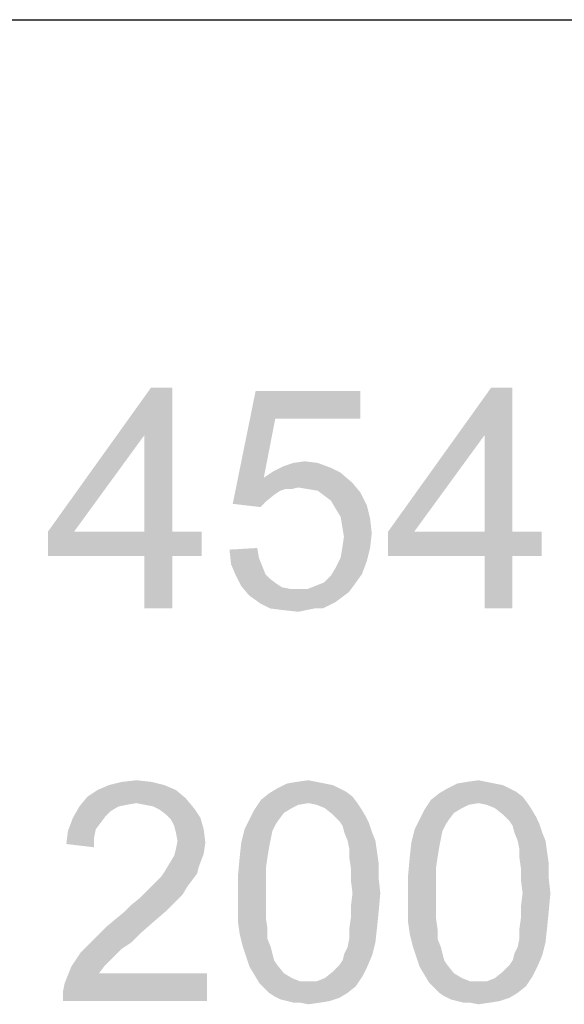
# Model space of a CAD drawing. Units: millimetres. Extents: x 0 to 297, y 0 to 210.
# Drawn here: x 256 to 260, y 10 to 18 of the extents above; entities that cross this region are included whole.
import ezdxf

# ---------------------------------------------------------------- set-up
doc = ezdxf.new("R2010")
doc.units = ezdxf.units.MM
doc.header["$LTSCALE"] = 16.335
doc.layers.get('0').update_dxf_attribs({"linetype": 'CONTINUOUS'})

msp = doc.modelspace()

# ---------------------------------------------------------------- linework, layer by layer
at = {"color": 2, "linetype": 'Continuous'}
msp.add_line((171, 18), (287, 18), dxfattribs=at)
at = {"color": 3, "linetype": 'Continuous'}
for points in [[(256.9223, 15), (256.6956, 14.6133), (255.909, 13.8267)], [(256.9223, 15), (255.909, 13.8267), (256.749, 15)], [(256.6956, 13.8267), (256.6956, 14.6133), (256.9223, 15)], [(256.6956, 13.8267), (256.9223, 15), (256.9223, 13.8267)], [(257.7623, 14.7467), (257.4156, 14.0533), (257.6023, 14.9733)], [(257.6023, 14.9733), (258.4556, 14.9733), (257.7623, 14.7467)], [(257.7623, 14.7467), (258.4556, 14.9733), (258.4556, 14.7467)], [(259.6956, 15), (259.469, 14.6133), (258.6823, 13.8267)], [(259.6956, 15), (258.6823, 13.8267), (259.5223, 15)], [(259.469, 13.8267), (259.469, 14.6133), (259.6956, 15)], [(259.469, 13.8267), (259.6956, 15), (259.6956, 13.8267)], [(257.7623, 14.7467), (257.669, 14.2667), (257.4156, 14.0533)], [(255.909, 13.8267), (256.6956, 14.6133), (256.1223, 13.8267)], [(258.6823, 13.8267), (259.469, 14.6133), (258.8956, 13.8267)], [(258.109, 14.3867), (257.829, 14.36), (257.909, 14.3867)], [(257.829, 14.36), (258.109, 14.3867), (258.2156, 14.3467)], [(257.909, 14.3867), (258.0023, 14.4), (258.109, 14.3867)], [(258.2956, 14.3067), (257.669, 14.2667), (257.749, 14.32)], [(257.669, 14.2667), (258.2956, 14.3067), (258.389, 14.2267)], [(258.2156, 14.3467), (257.749, 14.32), (257.829, 14.36)], [(257.749, 14.32), (258.2156, 14.3467), (258.2956, 14.3067)], [(257.669, 14.2667), (257.8423, 14.1733), (257.4156, 14.0533)], [(257.669, 14.2667), (258.389, 14.2267), (257.949, 14.1867)], [(257.669, 14.2667), (257.949, 14.1867), (257.8423, 14.1733)], [(258.029, 14.1733), (257.949, 14.1867), (258.389, 14.2267)], [(258.109, 14.16), (258.029, 14.1733), (258.389, 14.2267)], [(258.109, 14.16), (258.389, 14.2267), (258.4556, 14.1467)], [(257.8423, 14.1733), (257.8023, 14.16), (257.4156, 14.0533)], [(257.8023, 14.16), (257.7623, 14.1333), (257.4156, 14.0533)], [(257.7623, 14.1333), (257.6956, 14.08), (257.4156, 14.0533)], [(257.8423, 14.1733), (257.949, 14.1867), (257.8956, 14.1733)], [(258.4556, 14.1467), (258.1623, 14.12), (258.109, 14.16)], [(258.2156, 14.08), (258.1623, 14.12), (258.4556, 14.1467)], [(258.2156, 14.08), (258.4556, 14.1467), (258.509, 14.04)], [(257.4156, 14.0533), (257.6956, 14.08), (257.6423, 14.0267)], [(258.509, 14.04), (258.2556, 14.0133), (258.2156, 14.08)], [(258.2956, 13.9467), (258.2556, 14.0133), (258.509, 14.04)], [(258.2956, 13.9467), (258.509, 14.04), (258.5356, 13.9333)], [(258.5356, 13.9333), (258.309, 13.8667), (258.2956, 13.9467)], [(258.309, 13.8667), (258.5356, 13.9333), (258.549, 13.8133)], [(256.9223, 13.8267), (257.1623, 13.8267), (255.909, 13.6267)], [(256.6956, 13.8267), (256.9223, 13.8267), (255.909, 13.6267)], [(256.1223, 13.8267), (256.6956, 13.8267), (255.909, 13.6267)], [(256.1223, 13.8267), (255.909, 13.6267), (255.909, 13.8267)], [(256.6956, 13.6267), (255.909, 13.6267), (257.1623, 13.8267)], [(256.9223, 13.6267), (256.6956, 13.6267), (257.1623, 13.8267)], [(256.9223, 13.6267), (257.1623, 13.8267), (257.1623, 13.6267)], [(258.549, 13.8133), (258.3223, 13.7867), (258.309, 13.8667)], [(258.309, 13.6933), (258.3223, 13.7867), (258.549, 13.8133)], [(258.309, 13.6933), (258.549, 13.8133), (258.5356, 13.6933)], [(259.6956, 13.8267), (259.9356, 13.8267), (258.6823, 13.6267)], [(259.469, 13.8267), (259.6956, 13.8267), (258.6823, 13.6267)], [(258.8956, 13.8267), (259.469, 13.8267), (258.6823, 13.6267)], [(258.8956, 13.8267), (258.6823, 13.6267), (258.6823, 13.8267)], [(259.469, 13.6267), (258.6823, 13.6267), (259.9356, 13.8267)], [(259.6956, 13.6267), (259.469, 13.6267), (259.9356, 13.8267)], [(259.6956, 13.6267), (259.9356, 13.8267), (259.9356, 13.6267)], [(257.389, 13.68), (257.6156, 13.6933), (257.629, 13.6133)], [(257.629, 13.6133), (257.4023, 13.56), (257.389, 13.68)], [(258.5356, 13.6933), (258.2956, 13.6133), (258.309, 13.6933)], [(258.2956, 13.6133), (258.5356, 13.6933), (258.509, 13.5867)], [(256.9223, 13.6267), (256.6956, 13.2), (256.6956, 13.6267)], [(256.6956, 13.2), (256.9223, 13.6267), (256.9223, 13.2)], [(257.4023, 13.56), (257.629, 13.6133), (257.6556, 13.5467)], [(258.509, 13.5867), (258.2556, 13.5333), (258.2956, 13.6133)], [(258.2556, 13.5333), (258.509, 13.5867), (258.469, 13.48)], [(259.6956, 13.6267), (259.469, 13.2), (259.469, 13.6267)], [(259.469, 13.2), (259.6956, 13.6267), (259.6956, 13.2)], [(257.6556, 13.5467), (257.4423, 13.4667), (257.4023, 13.56)], [(257.6556, 13.5467), (257.6823, 13.48), (257.4423, 13.4667)], [(258.469, 13.48), (258.2156, 13.4667), (258.2556, 13.5333)], [(257.4423, 13.4667), (257.6823, 13.48), (257.7223, 13.44)], [(257.7223, 13.44), (257.4823, 13.3867), (257.4423, 13.4667)], [(257.7223, 13.44), (257.7756, 13.4), (257.4823, 13.3867)], [(258.0956, 13.3867), (258.1623, 13.4133), (258.469, 13.48)], [(258.0956, 13.3867), (258.469, 13.48), (258.4023, 13.3867)], [(258.1623, 13.4133), (258.2156, 13.4667), (258.469, 13.48)], [(257.4823, 13.3867), (257.7756, 13.4), (257.8156, 13.3733)], [(257.8156, 13.3733), (257.549, 13.3067), (257.4823, 13.3867)], [(257.8156, 13.3733), (257.8823, 13.36), (257.549, 13.3067)], [(258.029, 13.36), (258.3623, 13.3333), (257.549, 13.3067)], [(257.949, 13.36), (258.029, 13.36), (257.549, 13.3067)], [(257.8823, 13.36), (257.949, 13.36), (257.549, 13.3067)], [(257.549, 13.3067), (258.3623, 13.3333), (258.309, 13.2933)], [(258.4023, 13.3867), (258.029, 13.36), (258.0956, 13.3867)], [(258.029, 13.36), (258.4023, 13.3867), (258.3623, 13.3333)], [(258.309, 13.2933), (257.6423, 13.24), (257.549, 13.3067)], [(258.309, 13.2933), (258.2556, 13.2533), (257.6423, 13.24)], [(257.6423, 13.24), (258.2556, 13.2533), (258.2023, 13.2267)], [(258.2023, 13.2267), (257.7223, 13.2), (257.6423, 13.24)], [(258.0823, 13.2), (257.7223, 13.2), (258.2023, 13.2267)], [(258.0823, 13.2), (257.829, 13.1867), (257.7223, 13.2)], [(257.829, 13.1867), (258.0823, 13.2), (258.0156, 13.1867)], [(258.0156, 13.1867), (257.949, 13.1733), (257.829, 13.1867)], [(258.0823, 13.2), (258.2023, 13.2267), (258.149, 13.2)], [(256.5123, 11.7867), (256.6323, 11.8), (256.7523, 11.7867)], [(257.939, 11.7867), (258.0323, 11.8), (258.099, 11.7867)], [(259.3257, 11.7867), (259.419, 11.8), (259.4857, 11.7867)], [(256.9523, 11.72), (256.2323, 11.6667), (256.3123, 11.72)], [(256.2323, 11.6667), (256.9523, 11.72), (257.0323, 11.6533)], [(256.859, 11.76), (256.3123, 11.72), (256.4057, 11.76)], [(256.3123, 11.72), (256.859, 11.76), (256.9523, 11.72)], [(256.7523, 11.7867), (256.4057, 11.76), (256.5123, 11.7867)], [(256.4057, 11.76), (256.7523, 11.7867), (256.859, 11.76)], [(258.2857, 11.7333), (258.339, 11.7067), (257.7123, 11.6933)], [(258.2857, 11.7333), (257.7123, 11.6933), (257.779, 11.7333)], [(258.1657, 11.7733), (258.2323, 11.76), (257.779, 11.7333)], [(258.1657, 11.7733), (257.779, 11.7333), (257.859, 11.7733)], [(257.779, 11.7333), (258.2323, 11.76), (258.2857, 11.7333)], [(258.099, 11.7867), (257.859, 11.7733), (257.939, 11.7867)], [(257.859, 11.7733), (258.099, 11.7867), (258.1657, 11.7733)], [(259.6723, 11.7333), (259.7257, 11.7067), (259.099, 11.6933)], [(259.6723, 11.7333), (259.099, 11.6933), (259.1657, 11.7333)], [(259.5523, 11.7733), (259.619, 11.76), (259.1657, 11.7333)], [(259.5523, 11.7733), (259.1657, 11.7333), (259.2457, 11.7733)], [(259.1657, 11.7333), (259.619, 11.76), (259.6723, 11.7333)], [(259.4857, 11.7867), (259.2457, 11.7733), (259.3257, 11.7867)], [(259.2457, 11.7733), (259.4857, 11.7867), (259.5523, 11.7733)], [(257.0323, 11.6533), (256.1657, 11.5867), (256.2323, 11.6667)], [(257.0323, 11.6533), (256.6323, 11.6133), (256.1657, 11.5867)], [(256.699, 11.6), (256.6323, 11.6133), (257.0323, 11.6533)], [(256.7657, 11.5867), (256.699, 11.6), (257.0323, 11.6533)], [(256.7657, 11.5867), (257.0323, 11.6533), (257.099, 11.5733)], [(258.0323, 11.6133), (257.5923, 11.56), (257.6457, 11.64)], [(258.3923, 11.6667), (257.6457, 11.64), (257.7123, 11.6933)], [(258.0323, 11.6133), (257.6457, 11.64), (258.3923, 11.6667)], [(257.7123, 11.6933), (258.339, 11.7067), (258.3923, 11.6667)], [(258.0323, 11.6133), (258.3923, 11.6667), (258.4323, 11.6133)], [(259.419, 11.6133), (258.979, 11.56), (259.0323, 11.64)], [(259.779, 11.6667), (259.0323, 11.64), (259.099, 11.6933)], [(259.419, 11.6133), (259.0323, 11.64), (259.779, 11.6667)], [(259.099, 11.6933), (259.7257, 11.7067), (259.779, 11.6667)], [(259.419, 11.6133), (259.779, 11.6667), (259.819, 11.6133)], [(256.4857, 11.5867), (256.419, 11.5467), (256.1123, 11.4933)], [(256.4857, 11.5867), (256.1123, 11.4933), (256.1657, 11.5867)], [(256.6323, 11.6133), (256.5523, 11.6), (256.1657, 11.5867)], [(256.1657, 11.5867), (256.5523, 11.6), (256.4857, 11.5867)], [(257.099, 11.5733), (256.819, 11.56), (256.7657, 11.5867)], [(256.8723, 11.52), (256.819, 11.56), (257.099, 11.5733)], [(256.8723, 11.52), (257.099, 11.5733), (257.1523, 11.4933)], [(257.8323, 11.5333), (257.5523, 11.48), (257.5923, 11.56)], [(258.0323, 11.6133), (257.9523, 11.6), (257.5923, 11.56)], [(257.9523, 11.6), (257.899, 11.5733), (257.5923, 11.56)], [(257.5923, 11.56), (257.899, 11.5733), (257.8323, 11.5333)], [(258.4323, 11.6133), (258.099, 11.6), (258.0323, 11.6133)], [(258.1657, 11.5733), (258.099, 11.6), (258.4323, 11.6133)], [(258.1657, 11.5733), (258.4323, 11.6133), (258.459, 11.5733)], [(258.459, 11.5733), (258.2323, 11.52), (258.1657, 11.5733)], [(258.2323, 11.52), (258.459, 11.5733), (258.499, 11.5067)], [(259.219, 11.5333), (258.939, 11.48), (258.979, 11.56)], [(259.419, 11.6133), (259.339, 11.6), (258.979, 11.56)], [(259.339, 11.6), (259.2857, 11.5733), (258.979, 11.56)], [(258.979, 11.56), (259.2857, 11.5733), (259.219, 11.5333)], [(259.819, 11.6133), (259.4857, 11.6), (259.419, 11.6133)], [(259.5523, 11.5733), (259.4857, 11.6), (259.819, 11.6133)], [(259.5523, 11.5733), (259.819, 11.6133), (259.8457, 11.5733)], [(259.8457, 11.5733), (259.619, 11.52), (259.5523, 11.5733)], [(259.619, 11.52), (259.8457, 11.5733), (259.8857, 11.5067)], [(256.339, 11.4533), (256.0723, 11.3867), (256.1123, 11.4933)], [(256.419, 11.5467), (256.379, 11.5067), (256.1123, 11.4933)], [(256.1123, 11.4933), (256.379, 11.5067), (256.339, 11.4533)], [(257.1523, 11.4933), (256.9123, 11.48), (256.8723, 11.52)], [(256.939, 11.4267), (256.9123, 11.48), (257.1523, 11.4933)], [(256.939, 11.4267), (257.1523, 11.4933), (257.179, 11.4)], [(257.7923, 11.48), (257.7657, 11.44), (257.5123, 11.4)], [(257.7923, 11.48), (257.5123, 11.4), (257.5523, 11.48)], [(257.5523, 11.48), (257.8323, 11.5333), (257.7923, 11.48)], [(258.499, 11.5067), (258.2857, 11.4667), (258.2323, 11.52)], [(258.2857, 11.4667), (258.499, 11.5067), (258.5257, 11.4533)], [(259.179, 11.48), (259.1523, 11.44), (258.899, 11.4)], [(259.179, 11.48), (258.899, 11.4), (258.939, 11.48)], [(258.939, 11.48), (259.219, 11.5333), (259.179, 11.48)], [(259.8857, 11.5067), (259.6723, 11.4667), (259.619, 11.52)], [(259.6723, 11.4667), (259.8857, 11.5067), (259.9123, 11.4533)], [(256.339, 11.4533), (256.299, 11.4), (256.0723, 11.3867)], [(256.0723, 11.3867), (256.299, 11.4), (256.2857, 11.3333)], [(257.179, 11.4), (256.9523, 11.3733), (256.939, 11.4267)], [(256.9657, 11.3067), (256.9523, 11.3733), (257.179, 11.4)], [(256.9657, 11.3067), (257.179, 11.4), (257.1923, 11.2933)], [(257.739, 11.3867), (257.4857, 11.2933), (257.5123, 11.4)], [(257.5123, 11.4), (257.7657, 11.44), (257.739, 11.3867)], [(258.5257, 11.4533), (258.3123, 11.4267), (258.2857, 11.4667)], [(258.3257, 11.3733), (258.3123, 11.4267), (258.5257, 11.4533)], [(258.3257, 11.3733), (258.5257, 11.4533), (258.5523, 11.3733)], [(259.1257, 11.3867), (258.8723, 11.2933), (258.899, 11.4)], [(258.899, 11.4), (259.1523, 11.44), (259.1257, 11.3867)], [(259.9123, 11.4533), (259.699, 11.4267), (259.6723, 11.4667)], [(259.7123, 11.3733), (259.699, 11.4267), (259.9123, 11.4533)], [(259.7123, 11.3733), (259.9123, 11.4533), (259.939, 11.3733)], [(256.2857, 11.3333), (256.059, 11.28), (256.0723, 11.3867)], [(256.059, 11.28), (256.2857, 11.3333), (256.2857, 11.2533)], [(257.739, 11.3867), (257.7257, 11.32), (257.4857, 11.2933)], [(257.4857, 11.2933), (257.7257, 11.32), (257.7123, 11.2533)], [(258.5523, 11.3733), (258.3523, 11.3067), (258.3257, 11.3733)], [(258.3523, 11.3067), (258.5523, 11.3733), (258.579, 11.3067)], [(259.1257, 11.3867), (259.1123, 11.32), (258.8723, 11.2933)], [(258.8723, 11.2933), (259.1123, 11.32), (259.099, 11.2533)], [(259.939, 11.3733), (259.739, 11.3067), (259.7123, 11.3733)], [(259.739, 11.3067), (259.939, 11.3733), (259.9657, 11.3067)], [(257.179, 11.2), (256.939, 11.1867), (256.9523, 11.24)], [(257.1923, 11.2933), (256.9523, 11.24), (256.9657, 11.3067)], [(256.9523, 11.24), (257.1923, 11.2933), (257.179, 11.2)], [(257.7123, 11.2533), (257.4723, 11.1733), (257.4857, 11.2933)], [(257.4723, 11.1733), (257.7123, 11.2533), (257.699, 11.1733)], [(258.579, 11.3067), (258.3657, 11.24), (258.3523, 11.3067)], [(258.3657, 11.24), (258.579, 11.3067), (258.5923, 11.2133)], [(258.5923, 11.2133), (258.3657, 11.1733), (258.3657, 11.24)], [(259.099, 11.2533), (258.859, 11.1733), (258.8723, 11.2933)], [(258.859, 11.1733), (259.099, 11.2533), (259.0857, 11.1733)], [(259.9657, 11.3067), (259.7523, 11.24), (259.739, 11.3067)], [(259.7523, 11.24), (259.9657, 11.3067), (259.979, 11.2133)], [(259.979, 11.2133), (259.7523, 11.1733), (259.7523, 11.24)], [(256.899, 11.12), (256.939, 11.1867), (257.179, 11.2)], [(256.899, 11.12), (257.179, 11.2), (257.139, 11.0933)], [(257.699, 11.1733), (257.6857, 11.08), (257.459, 11.0267)], [(257.699, 11.1733), (257.459, 11.0267), (257.4723, 11.1733)], [(258.3657, 11.1733), (258.5923, 11.2133), (258.6057, 11.12)], [(258.6057, 11.12), (258.379, 11.08), (258.3657, 11.1733)], [(259.0857, 11.1733), (259.0723, 11.08), (258.8457, 11.0267)], [(259.0857, 11.1733), (258.8457, 11.0267), (258.859, 11.1733)], [(259.7523, 11.1733), (259.979, 11.2133), (259.9923, 11.12)], [(259.9923, 11.12), (259.7657, 11.08), (259.7523, 11.1733)], [(257.139, 11.0933), (256.859, 11.0533), (256.899, 11.12)], [(256.859, 11.0533), (257.139, 11.0933), (257.1257, 11.04)], [(257.459, 11.0267), (257.6857, 11.08), (257.6857, 10.9867)], [(258.379, 11.08), (258.6057, 11.12), (258.6057, 11)], [(258.6057, 11), (258.379, 10.9867), (258.379, 11.08)], [(258.8457, 11.0267), (259.0723, 11.08), (259.0723, 10.9867)], [(259.7657, 11.08), (259.9923, 11.12), (259.9923, 11)], [(259.9923, 11), (259.7657, 10.9867), (259.7657, 11.08)], [(257.0857, 10.9867), (256.7923, 10.9733), (256.8323, 11.0133)], [(257.1257, 11.04), (256.8323, 11.0133), (256.859, 11.0533)], [(256.8323, 11.0133), (257.1257, 11.04), (257.0857, 10.9867)], [(257.6857, 10.9867), (257.459, 10.88), (257.459, 11.0267)], [(258.3923, 10.88), (258.379, 10.9867), (258.6057, 11)], [(258.3923, 10.88), (258.6057, 11), (258.619, 10.88)], [(259.0723, 10.9867), (258.8457, 10.88), (258.8457, 11.0267)], [(259.779, 10.88), (259.7657, 10.9867), (259.9923, 11)], [(259.779, 10.88), (259.9923, 11), (260.0057, 10.88)], [(257.0457, 10.9333), (256.7123, 10.8933), (256.7523, 10.9333)], [(256.7123, 10.8933), (257.0457, 10.9333), (257.0057, 10.8667)], [(256.7523, 10.9333), (256.7923, 10.9733), (257.0857, 10.9867)], [(256.7523, 10.9333), (257.0857, 10.9867), (257.0457, 10.9333)], [(257.459, 10.88), (257.6857, 10.9867), (257.6857, 10.88)], [(258.8457, 10.88), (259.0723, 10.9867), (259.0723, 10.88)], [(256.9523, 10.8133), (256.5923, 10.7867), (256.659, 10.84)], [(257.0057, 10.8667), (256.659, 10.84), (256.7123, 10.8933)], [(256.659, 10.84), (257.0057, 10.8667), (256.9523, 10.8133)], [(257.6857, 10.88), (257.6857, 10.7733), (257.459, 10.76)], [(257.6857, 10.88), (257.459, 10.76), (257.459, 10.88)], [(258.619, 10.88), (258.379, 10.7733), (258.3923, 10.88)], [(258.379, 10.7733), (258.619, 10.88), (258.6057, 10.7333)], [(259.0723, 10.88), (259.0723, 10.7733), (258.8457, 10.76)], [(259.0723, 10.88), (258.8457, 10.76), (258.8457, 10.88)], [(260.0057, 10.88), (259.7657, 10.7733), (259.779, 10.88)], [(259.7657, 10.7733), (260.0057, 10.88), (259.9923, 10.7333)], [(256.539, 10.7333), (256.5923, 10.7867), (256.9523, 10.8133)], [(256.539, 10.7333), (256.9523, 10.8133), (256.8723, 10.7333)], [(257.459, 10.76), (257.6857, 10.7733), (257.6857, 10.68)], [(257.6857, 10.68), (257.459, 10.64), (257.459, 10.76)], [(258.6057, 10.7333), (258.379, 10.68), (258.379, 10.7733)], [(258.8457, 10.76), (259.0723, 10.7733), (259.0723, 10.68)], [(259.0723, 10.68), (258.8457, 10.64), (258.8457, 10.76)], [(259.9923, 10.7333), (259.7657, 10.68), (259.7657, 10.7733)], [(256.8723, 10.7333), (256.459, 10.6667), (256.539, 10.7333)], [(256.459, 10.6667), (256.8723, 10.7333), (256.779, 10.6533)], [(257.459, 10.64), (257.6857, 10.68), (257.699, 10.5867)], [(258.5923, 10.6), (258.3657, 10.5867), (258.379, 10.68)], [(258.379, 10.68), (258.6057, 10.7333), (258.5923, 10.6)], [(258.8457, 10.64), (259.0723, 10.68), (259.0857, 10.5867)], [(259.979, 10.6), (259.7523, 10.5867), (259.7657, 10.68)], [(259.7657, 10.68), (259.9923, 10.7333), (259.979, 10.6)], [(256.6723, 10.56), (256.299, 10.52), (256.379, 10.6)], [(256.779, 10.6533), (256.379, 10.6), (256.459, 10.6667)], [(256.379, 10.6), (256.779, 10.6533), (256.6723, 10.56)], [(257.699, 10.5867), (257.4723, 10.5467), (257.459, 10.64)], [(258.3657, 10.5067), (258.3657, 10.5867), (258.5923, 10.6)], [(258.3657, 10.5067), (258.5923, 10.6), (258.579, 10.48)], [(259.0857, 10.5867), (258.859, 10.5467), (258.8457, 10.64)], [(259.7523, 10.5067), (259.7523, 10.5867), (259.979, 10.6)], [(259.7523, 10.5067), (259.979, 10.6), (259.9657, 10.48)], [(256.5923, 10.48), (256.2323, 10.4533), (256.299, 10.52)], [(256.299, 10.52), (256.6723, 10.56), (256.5923, 10.48)], [(257.4723, 10.5467), (257.699, 10.5867), (257.699, 10.5067)], [(257.699, 10.5067), (257.499, 10.44), (257.4723, 10.5467)], [(258.859, 10.5467), (259.0857, 10.5867), (259.0857, 10.5067)], [(259.0857, 10.5067), (258.8857, 10.44), (258.859, 10.5467)], [(256.5123, 10.4267), (256.179, 10.4), (256.2323, 10.4533)], [(256.2323, 10.4533), (256.5923, 10.48), (256.5123, 10.4267)], [(257.499, 10.44), (257.699, 10.5067), (257.7257, 10.44)], [(257.7257, 10.44), (257.5257, 10.36), (257.499, 10.44)], [(257.7257, 10.44), (257.739, 10.3867), (257.5257, 10.36)], [(258.3257, 10.3867), (258.3523, 10.44), (258.579, 10.48)], [(258.3257, 10.3867), (258.579, 10.48), (258.5523, 10.3733)], [(258.579, 10.48), (258.3523, 10.44), (258.3657, 10.5067)], [(258.8857, 10.44), (259.0857, 10.5067), (259.1123, 10.44)], [(259.1123, 10.44), (258.9123, 10.36), (258.8857, 10.44)], [(259.1123, 10.44), (259.1257, 10.3867), (258.9123, 10.36)], [(259.7123, 10.3867), (259.739, 10.44), (259.9657, 10.48)], [(259.7123, 10.3867), (259.9657, 10.48), (259.939, 10.3733)], [(259.9657, 10.48), (259.739, 10.44), (259.7523, 10.5067)], [(256.459, 10.3733), (256.099, 10.28), (256.179, 10.4)], [(256.459, 10.3733), (256.419, 10.3333), (256.099, 10.28)], [(256.179, 10.4), (256.5123, 10.4267), (256.459, 10.3733)], [(257.5257, 10.36), (257.739, 10.3867), (257.7523, 10.3333)], [(257.7523, 10.3333), (257.5523, 10.28), (257.5257, 10.36)], [(258.2857, 10.2933), (258.3123, 10.3333), (258.5523, 10.3733)], [(258.2857, 10.2933), (258.5523, 10.3733), (258.5123, 10.28)], [(258.5523, 10.3733), (258.3123, 10.3333), (258.3257, 10.3867)], [(258.9123, 10.36), (259.1257, 10.3867), (259.139, 10.3333)], [(259.139, 10.3333), (258.939, 10.28), (258.9123, 10.36)], [(259.6723, 10.2933), (259.699, 10.3333), (259.939, 10.3733)], [(259.6723, 10.2933), (259.939, 10.3733), (259.899, 10.28)], [(259.939, 10.3733), (259.699, 10.3333), (259.7123, 10.3867)], [(256.3657, 10.28), (256.3257, 10.2267), (256.0457, 10.1467)], [(256.3657, 10.28), (256.0457, 10.1467), (256.099, 10.28)], [(256.099, 10.28), (256.419, 10.3333), (256.3657, 10.28)], [(257.7523, 10.3333), (257.779, 10.2933), (257.5523, 10.28)], [(257.5523, 10.28), (257.779, 10.2933), (257.8323, 10.2267)], [(257.8323, 10.2267), (257.5923, 10.2133), (257.5523, 10.28)], [(258.5123, 10.28), (258.2323, 10.24), (258.2857, 10.2933)], [(258.2323, 10.24), (258.5123, 10.28), (258.4723, 10.2)], [(259.139, 10.3333), (259.1657, 10.2933), (258.939, 10.28)], [(258.939, 10.28), (259.1657, 10.2933), (259.219, 10.2267)], [(259.219, 10.2267), (258.979, 10.2133), (258.939, 10.28)], [(259.899, 10.28), (259.619, 10.24), (259.6723, 10.2933)], [(259.619, 10.24), (259.899, 10.28), (259.859, 10.2)], [(256.0323, 10.08), (256.0457, 10.1467), (257.2057, 10.2267)], [(256.0323, 10), (256.0323, 10.08), (257.2057, 10.2267)], [(256.0323, 10), (257.2057, 10.2267), (257.2057, 10)], [(256.3257, 10.2267), (257.2057, 10.2267), (256.0457, 10.1467)], [(257.5923, 10.2133), (257.8323, 10.2267), (257.899, 10.1867)], [(257.899, 10.1867), (257.6323, 10.1467), (257.5923, 10.2133)], [(258.099, 10.16), (258.1657, 10.1867), (258.4723, 10.2)], [(258.099, 10.16), (258.4723, 10.2), (258.419, 10.12)], [(258.4723, 10.2), (258.1657, 10.1867), (258.2323, 10.24)], [(258.979, 10.2133), (259.219, 10.2267), (259.2857, 10.1867)], [(259.2857, 10.1867), (259.019, 10.1467), (258.979, 10.2133)], [(259.4857, 10.16), (259.5523, 10.1867), (259.859, 10.2)], [(259.4857, 10.16), (259.859, 10.2), (259.8057, 10.12)], [(259.859, 10.2), (259.5523, 10.1867), (259.619, 10.24)], [(257.899, 10.1867), (257.9657, 10.16), (257.6323, 10.1467)], [(258.0323, 10.16), (258.099, 10.16), (257.6323, 10.1467)], [(257.9657, 10.16), (258.0323, 10.16), (257.6323, 10.1467)], [(258.419, 10.12), (257.6323, 10.1467), (258.099, 10.16)], [(258.419, 10.12), (257.6723, 10.1067), (257.6323, 10.1467)], [(257.7123, 10.0667), (257.6723, 10.1067), (258.419, 10.12)], [(257.7123, 10.0667), (258.419, 10.12), (258.3523, 10.0667)], [(259.2857, 10.1867), (259.3523, 10.16), (259.019, 10.1467)], [(259.419, 10.16), (259.4857, 10.16), (259.019, 10.1467)], [(259.3523, 10.16), (259.419, 10.16), (259.019, 10.1467)], [(259.8057, 10.12), (259.019, 10.1467), (259.4857, 10.16)], [(259.8057, 10.12), (259.059, 10.1067), (259.019, 10.1467)], [(259.099, 10.0667), (259.059, 10.1067), (259.8057, 10.12)], [(259.099, 10.0667), (259.8057, 10.12), (259.739, 10.0667)], [(258.3523, 10.0667), (257.7523, 10.04), (257.7123, 10.0667)], [(257.7523, 10.04), (258.3523, 10.0667), (258.2857, 10.0267)], [(258.2857, 10.0267), (257.8057, 10.0133), (257.7523, 10.04)], [(259.739, 10.0667), (259.139, 10.04), (259.099, 10.0667)], [(259.139, 10.04), (259.739, 10.0667), (259.6723, 10.0267)], [(259.6723, 10.0267), (259.1923, 10.0133), (259.139, 10.04)], [(257.859, 10), (257.8057, 10.0133), (258.2857, 10.0267)], [(257.859, 10), (258.2857, 10.0267), (258.2057, 10)], [(258.2057, 10), (257.9123, 9.9867), (257.859, 10)], [(257.9657, 9.9867), (257.9123, 9.9867), (258.2057, 10)], [(257.9657, 9.9867), (258.2057, 10), (258.1257, 9.9867)], [(258.1257, 9.9867), (258.0323, 9.9733), (257.9657, 9.9867)], [(259.2457, 10), (259.1923, 10.0133), (259.6723, 10.0267)], [(259.2457, 10), (259.6723, 10.0267), (259.5923, 10)], [(259.5923, 10), (259.299, 9.9867), (259.2457, 10)], [(259.3523, 9.9867), (259.299, 9.9867), (259.5923, 10)], [(259.3523, 9.9867), (259.5923, 10), (259.5123, 9.9867)], [(259.5123, 9.9867), (259.419, 9.9733), (259.3523, 9.9867)]]:
    msp.add_solid(points, dxfattribs=at)

doc.saveas('drawing.dxf')
